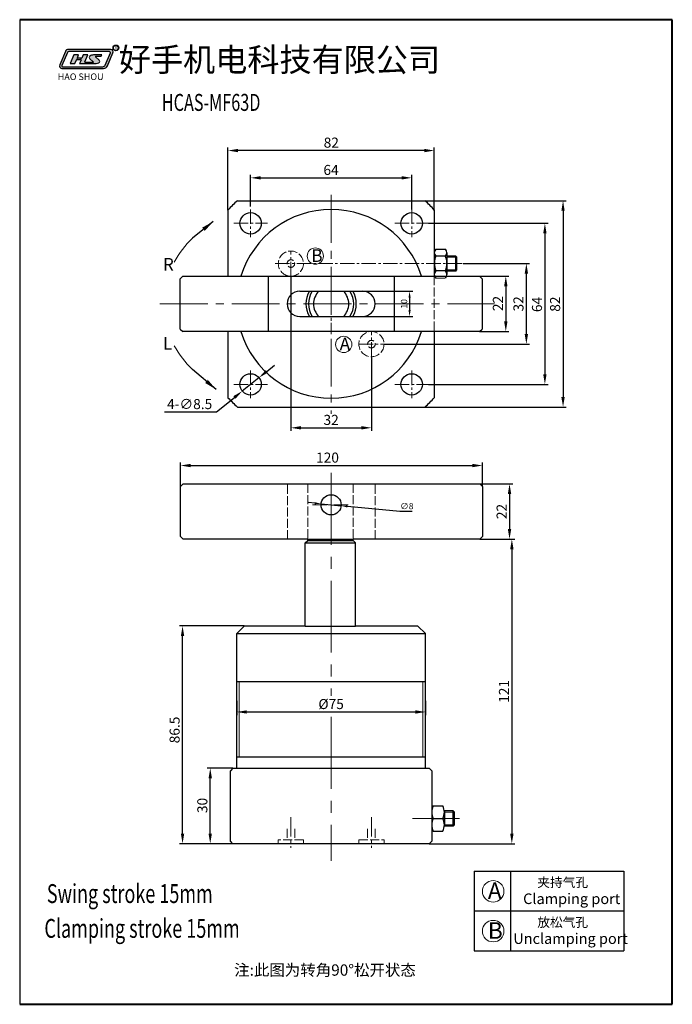
# Model space of a CAD drawing. Units: millimetres. Extents: x 1007 to 1266, y 354 to 745.
import ezdxf

# ---------------------------------------------------------------- set-up
doc = ezdxf.new("R2010")
doc.units = ezdxf.units.MM
for name, pattern in [('ACAD_ISO02W100', [15, 12, -3]), ('CENTER', [2, 1.25, -0.25, 0.25, -0.25]), ('CENTER2', [28.575, 19.05, -3.175, 3.175, -3.175]), ('PHANTOM', [2.5, 1.25, -0.25, 0.25, -0.25, 0.25, -0.25])]:
    doc.linetypes.add(name, pattern=pattern)
for name, color, linetype, lineweight in [('1L', 7, 'Continuous', 40), ('2L', 2, 'Continuous', 13), ('5L', 1, 'Continuous', 13), ('8L', 4, 'PHANTOM', 13), ('中心线', 10, 'CENTER2', 13), ('外轮廓线', 255, 'Continuous', 30)]:
    doc.layers.add(name, color=color, linetype=linetype, lineweight=lineweight)
doc.layers.add('9L', color=4, linetype='ACAD_ISO02W100', lineweight=0, plot=False)
doc.styles.add('ROMANS', font='ROMANS', dxfattribs={"width": 0.7})
doc.dimstyles.new('ISO-25', dxfattribs={"dimtxt": 2.5, "dimasz": 2.5, "dimexe": 1.25, "dimexo": 0, "dimtad": 1, "dimtoh": 1, "dimdsep": 46, "dimtxsty": 'Standard', "dimcen": 2.5, "dimclrd": 1, "dimclre": 1, "dimclrt": 3, "dimadec": 0, "dimazin": 0, "dimtfac": 1, "dimtmove": 0, "dimatfit": 3, "dimfxl": 1, "dimarcsym": 0})

# ---------------------------------------------------------------- blocks, each defined once
blk = doc.blocks.new('*D1')
at = {"color": 1, "lineweight": -2}
for p, q in [((1189.41, 643.16), (1201.07, 643.16)), ((1199.82, 639.16), (1199.82, 625.16)), ((1189.41, 621.16), (1201.07, 621.16))]:
    blk.add_line(p, q, dxfattribs=at)
at = {"color": 1}
for points in [[(1199.15, 639.16), (1200.48, 639.16), (1199.82, 643.16)], [(1199.15, 625.16), (1200.48, 625.16), (1199.82, 621.16)]]:
    blk.add_solid(points, dxfattribs=at)
at = {"layer": 'Defpoints', "color": 0}
for p in [(1189.41, 643.16), (1189.41, 621.16), (1199.82, 621.16)]:
    blk.add_point(p, dxfattribs=at)
at = {"color": 3, "insert": (1197.19, 632.31), "char_height": 4, "attachment_point": 5, "rotation": 90}
blk.add_mtext('22', dxfattribs=at)
blk = doc.blocks.new('*D2')
at = {"color": 1, "lineweight": -2}
for p, q in [((1189.56, 560.65), (1202.55, 560.65)), ((1201.3, 556.65), (1201.3, 542.65)), ((1189.56, 538.65), (1202.55, 538.65))]:
    blk.add_line(p, q, dxfattribs=at)
at = {"color": 1}
for points in [[(1200.63, 556.65), (1201.97, 556.65), (1201.3, 560.65)], [(1200.63, 542.65), (1201.97, 542.65), (1201.3, 538.65)]]:
    blk.add_solid(points, dxfattribs=at)
at = {"layer": 'Defpoints', "color": 0}
for p in [(1189.56, 560.65), (1189.56, 538.65), (1201.3, 538.65)]:
    blk.add_point(p, dxfattribs=at)
at = {"color": 3, "insert": (1198.67, 549.65), "char_height": 4, "attachment_point": 5, "rotation": 90}
blk.add_mtext('22', dxfattribs=at)
blk = doc.blocks.new('*D3')
at = {"color": 1, "lineweight": -2}
for p, q in [((1070.56, 559.65), (1070.56, 569.17)), ((1074.56, 567.92), (1186.56, 567.92)), ((1190.56, 559.65), (1190.56, 569.17))]:
    blk.add_line(p, q, dxfattribs=at)
at = {"color": 1}
for points in [[(1074.56, 568.58), (1074.56, 567.25), (1070.56, 567.92)], [(1186.56, 568.58), (1186.56, 567.25), (1190.56, 567.92)]]:
    blk.add_solid(points, dxfattribs=at)
at = {"layer": 'Defpoints', "color": 0}
for p in [(1190.56, 567.92), (1070.56, 559.65), (1190.56, 559.65)]:
    blk.add_point(p, dxfattribs=at)
at = {"color": 3, "insert": (1128.97, 570.54), "char_height": 4, "attachment_point": 5}
blk.add_mtext('120', dxfattribs=at)
blk = doc.blocks.new('*D4')
at = {"color": 1, "lineweight": -2}
for p, q in [((1169.09, 664.16), (1216.6, 664.16)), ((1215.35, 660.16), (1215.35, 604.16)), ((1169.09, 600.16), (1216.6, 600.16))]:
    blk.add_line(p, q, dxfattribs=at)
at = {"color": 1}
for points in [[(1214.69, 660.16), (1216.02, 660.16), (1215.35, 664.16)], [(1214.69, 604.16), (1216.02, 604.16), (1215.35, 600.16)]]:
    blk.add_solid(points, dxfattribs=at)
at = {"layer": 'Defpoints', "color": 0}
for p in [(1169.09, 664.16), (1169.09, 600.16), (1215.35, 600.16)]:
    blk.add_point(p, dxfattribs=at)
at = {"color": 3, "insert": (1212.73, 631.91), "char_height": 4, "attachment_point": 5, "rotation": 90}
blk.add_mtext('64', dxfattribs=at)
blk = doc.blocks.new('*D5')
at = {"color": 1, "lineweight": -2}
for p, q in [((1167.69, 673.15), (1223.81, 673.15)), ((1222.56, 669.15), (1222.56, 595.16)), ((1167.69, 591.16), (1223.81, 591.16))]:
    blk.add_line(p, q, dxfattribs=at)
at = {"color": 1}
for points in [[(1221.89, 669.15), (1223.22, 669.15), (1222.56, 673.15)], [(1221.89, 595.16), (1223.22, 595.16), (1222.56, 591.16)]]:
    blk.add_solid(points, dxfattribs=at)
at = {"layer": 'Defpoints', "color": 0}
for p in [(1167.69, 673.15), (1167.69, 591.16), (1222.56, 591.16)]:
    blk.add_point(p, dxfattribs=at)
at = {"color": 3, "insert": (1219.93, 632.05), "char_height": 4, "attachment_point": 5, "rotation": 90}
blk.add_mtext('82', dxfattribs=at)
blk = doc.blocks.new('*D6')
at = {"color": 1, "lineweight": -2}
for p, q in [((1098.41, 670.84), (1098.41, 683.48)), ((1102.41, 682.23), (1158.41, 682.23)), ((1162.41, 669.63), (1162.41, 683.48))]:
    blk.add_line(p, q, dxfattribs=at)
at = {"color": 1}
for points in [[(1102.41, 682.89), (1102.41, 681.56), (1098.41, 682.23)], [(1158.41, 682.89), (1158.41, 681.56), (1162.41, 682.23)]]:
    blk.add_solid(points, dxfattribs=at)
at = {"layer": 'Defpoints', "color": 0}
for p in [(1162.41, 682.23), (1098.41, 670.84), (1162.41, 669.63)]:
    blk.add_point(p, dxfattribs=at)
at = {"color": 3, "insert": (1130.37, 684.85), "char_height": 4, "attachment_point": 5}
blk.add_mtext('64', dxfattribs=at)
blk = doc.blocks.new('*D7')
at = {"color": 1, "lineweight": -2}
for p, q in [((1089.41, 669.43), (1089.41, 694.32)), ((1167.41, 693.07), (1093.41, 693.07)), ((1171.41, 669.43), (1171.41, 694.32))]:
    blk.add_line(p, q, dxfattribs=at)
at = {"color": 1}
for points in [[(1093.41, 693.74), (1093.41, 692.41), (1089.41, 693.07)], [(1167.41, 693.74), (1167.41, 692.41), (1171.41, 693.07)]]:
    blk.add_solid(points, dxfattribs=at)
at = {"layer": 'Defpoints', "color": 0}
for p in [(1089.41, 693.07), (1089.41, 669.43), (1171.41, 669.43)]:
    blk.add_point(p, dxfattribs=at)
at = {"color": 3, "insert": (1130.47, 695.7), "char_height": 4, "attachment_point": 5}
blk.add_mtext('82', dxfattribs=at)
blk = doc.blocks.new('*D8')
at = {"color": 1, "lineweight": -2}
for p, q in [((1189.56, 538.65), (1203.47, 538.65)), ((1202.22, 534.65), (1202.22, 421.65)), ((1169.4, 417.65), (1203.47, 417.65))]:
    blk.add_line(p, q, dxfattribs=at)
at = {"color": 1}
for points in [[(1201.55, 534.65), (1202.89, 534.65), (1202.22, 538.65)], [(1201.55, 421.65), (1202.89, 421.65), (1202.22, 417.65)]]:
    blk.add_solid(points, dxfattribs=at)
at = {"layer": 'Defpoints', "color": 0}
for p in [(1189.56, 538.65), (1169.4, 417.65), (1202.22, 417.65)]:
    blk.add_point(p, dxfattribs=at)
at = {"color": 3, "insert": (1199.6, 478.15), "char_height": 4, "attachment_point": 5, "rotation": 90}
blk.add_mtext('121', dxfattribs=at)
blk = doc.blocks.new('*D9')
at = {"color": 1, "lineweight": -2}
for p, q in [((1095.9, 504.15), (1070.11, 504.15)), ((1071.36, 421.65), (1071.36, 500.15)), ((1091.4, 417.65), (1070.11, 417.65))]:
    blk.add_line(p, q, dxfattribs=at)
at = {"color": 1}
for points in [[(1070.69, 500.15), (1072.02, 500.15), (1071.36, 504.15)], [(1070.69, 421.65), (1072.02, 421.65), (1071.36, 417.65)]]:
    blk.add_solid(points, dxfattribs=at)
at = {"layer": 'Defpoints', "color": 0}
for p in [(1071.36, 504.15), (1095.9, 504.15), (1091.4, 417.65)]:
    blk.add_point(p, dxfattribs=at)
at = {"color": 3, "insert": (1068.73, 462.84), "char_height": 4, "attachment_point": 5, "rotation": 90}
blk.add_mtext('86.5', dxfattribs=at)
blk = doc.blocks.new('*D10')
at = {"color": 1, "lineweight": -2}
for p, q in [((1092.9, 474.4), (1092.9, 468.74)), ((1167.9, 474.4), (1167.9, 468.74)), ((1096.9, 469.99), (1163.9, 469.99))]:
    blk.add_line(p, q, dxfattribs=at)
at = {"color": 1}
for points in [[(1096.9, 470.66), (1096.9, 469.33), (1092.9, 469.99)], [(1163.9, 470.66), (1163.9, 469.33), (1167.9, 469.99)]]:
    blk.add_solid(points, dxfattribs=at)
at = {"layer": 'Defpoints', "color": 0}
for p in [(1092.9, 474.4), (1167.9, 474.4), (1167.9, 469.99)]:
    blk.add_point(p, dxfattribs=at)
at = {"color": 3, "insert": (1130.4, 472.62), "char_height": 4, "attachment_point": 5}
blk.add_mtext('%%C75', dxfattribs=at)
blk = doc.blocks.new('*D11')
at = {"color": 1, "lineweight": -2}
for p, q in [((1104.84, 605.33), (1107.96, 607.84)), ((1101.72, 602.82), (1095.1, 597.49)), ((1084.8, 589.19), (1091.99, 594.98)), ((1064.18, 589.19), (1084.8, 589.19))]:
    blk.add_line(p, q, dxfattribs=at)
at = {"color": 1}
for points in [[(1104.42, 605.85), (1105.26, 604.81), (1101.72, 602.82)], [(1091.57, 595.5), (1092.41, 594.46), (1095.1, 597.49)]]:
    blk.add_solid(points, dxfattribs=at)
at = {"layer": 'Defpoints', "color": 0}
for p in [(1101.72, 602.82), (1095.1, 597.49)]:
    blk.add_point(p, dxfattribs=at)
at = {"color": 3, "insert": (1074.18, 591.82), "char_height": 4, "attachment_point": 5}
blk.add_mtext('4-∅8.5', dxfattribs=at)
blk = doc.blocks.new('*D12')
at = {"color": 1, "lineweight": -2}
for p, q in [((1091.4, 447.65), (1081.11, 447.65)), ((1082.36, 421.65), (1082.36, 443.65)), ((1091.4, 417.65), (1081.11, 417.65))]:
    blk.add_line(p, q, dxfattribs=at)
at = {"color": 1}
for points in [[(1081.7, 443.65), (1083.03, 443.65), (1082.36, 447.65)], [(1081.7, 421.65), (1083.03, 421.65), (1082.36, 417.65)]]:
    blk.add_solid(points, dxfattribs=at)
at = {"layer": 'Defpoints', "color": 0}
for p in [(1082.36, 447.65), (1091.4, 447.65), (1091.4, 417.65)]:
    blk.add_point(p, dxfattribs=at)
at = {"color": 3, "insert": (1079.74, 432.83), "char_height": 4, "attachment_point": 5, "rotation": 90}
blk.add_mtext('30', dxfattribs=at)
blk = doc.blocks.new('*D13')
at = {"color": 1, "lineweight": -2}
for p, q in [((1182.81, 648.16), (1209.24, 648.16)), ((1207.99, 620.16), (1207.99, 644.16)), ((1151.41, 616.16), (1209.24, 616.16))]:
    blk.add_line(p, q, dxfattribs=at)
at = {"color": 1}
for points in [[(1207.32, 644.16), (1208.66, 644.16), (1207.99, 648.16)], [(1207.32, 620.16), (1208.66, 620.16), (1207.99, 616.16)]]:
    blk.add_solid(points, dxfattribs=at)
at = {"layer": 'Defpoints', "color": 0}
for p in [(1182.81, 648.16), (1207.99, 648.16), (1151.41, 616.16)]:
    blk.add_point(p, dxfattribs=at)
at = {"color": 3, "insert": (1205.36, 632.16), "char_height": 4, "attachment_point": 5, "rotation": 90}
blk.add_mtext('32', dxfattribs=at)
blk = doc.blocks.new('*D14')
at = {"color": 1, "lineweight": -2}
for p, q in [((1114.41, 643.16), (1114.41, 581.66)), ((1146.41, 611.16), (1146.41, 581.66)), ((1118.41, 582.91), (1142.41, 582.91))]:
    blk.add_line(p, q, dxfattribs=at)
at = {"color": 1}
for points in [[(1118.41, 583.58), (1118.41, 582.24), (1114.41, 582.91)], [(1142.41, 583.58), (1142.41, 582.24), (1146.41, 582.91)]]:
    blk.add_solid(points, dxfattribs=at)
at = {"layer": 'Defpoints', "color": 0}
for p in [(1114.41, 643.16), (1146.41, 611.16), (1146.41, 582.91)]:
    blk.add_point(p, dxfattribs=at)
at = {"color": 3, "insert": (1130.41, 585.53), "char_height": 4, "attachment_point": 5}
blk.add_mtext('32', dxfattribs=at)
blk = doc.blocks.new('好手logo1')
h = blk.add_hatch(color=1)
h.paths.add_polyline_path([(11.12, 2.84, 0.300672), (12.04, 3.45), (13.38, 6.6, 0.537666), (12.83, 7.44), (2.6, 7.44, 0.300672), (1.86, 6.95), (0.47, 3.68, 0.537666), (1.02, 2.84)])
h.paths.add_polyline_path([(1.18, 3.24, -0.537666), (1, 3.52), (2.33, 6.65, -0.300672), (2.7, 6.9), (12.57, 6.9, -0.537666), (12.75, 6.62), (11.47, 3.61, -0.300672), (10.92, 3.24)], flags=16)
h.paths.add_polyline_path([(9.3, 4.03), (5.28, 4.03), (5.65, 4.86, 0.540881), (5.55, 5), (4.63, 5, 0.297959), (4.54, 4.94), (4.14, 4.03), (3, 4.03), (3.91, 6.1), (5.05, 6.1), (4.75, 5.42, 0.540881), (4.84, 5.28), (5.76, 5.28, 0.297959), (5.85, 5.34), (6.19, 6.1), (7.33, 6.1), (6.58, 4.39, 0.540881), (6.67, 4.25), (8.54, 4.25, 0.684537), (8.6, 4.43), (7.78, 5.19, -0.466541), (7.8, 5.8, -0.165228), (8.65, 6.09), (10.72, 6.09), (10.55, 5.82), (9.25, 5.82, 0.684537), (9.18, 5.65), (10.05, 4.85, -0.512887), (9.98, 4.21, -0.127046)], flags=0)
h = blk.add_hatch(color=1)
h.paths.add_polyline_path([(13.4, 7.8, 1), (14.8, 7.8, 1)])
h.paths.add_polyline_path([(14.7, 7.8, -1), (13.5, 7.8, -1)], flags=16)
at = {"color": 1}
for p, q in [((3.91, 6.1), (3, 4.03)), ((5.05, 6.1), (3.91, 6.1)), ((4.14, 4.03), (4.54, 4.94)), ((4.63, 5), (5.55, 5)), ((4.75, 5.42), (5.05, 6.1)), ((5.76, 5.28), (4.84, 5.28)), ((5.65, 4.86), (5.28, 4.03)), ((6.19, 6.1), (5.85, 5.34)), ((7.33, 6.1), (6.19, 6.1)), ((6.58, 4.39), (7.33, 6.1)), ((7.78, 5.19), (8.6, 4.43)), ((10.72, 6.09), (8.65, 6.09)), ((10.05, 4.85), (9.18, 5.65)), ((9.25, 5.82), (10.55, 5.82)), ((10.55, 5.82), (10.72, 6.09)), ((3, 4.03), (4.14, 4.03)), ((5.28, 4.03), (9.3, 4.03)), ((8.54, 4.25), (6.67, 4.25))]:
    blk.add_line(p, q, dxfattribs=at)
for points in [[(1.02, 2.84), (11.12, 2.84, 0.300672), (12.04, 3.45), (13.38, 6.6, 0.537666), (12.83, 7.44), (2.6, 7.44, 0.300672), (1.86, 6.95), (0.47, 3.68, 0.537666)], [(10.92, 3.24, 0.300672), (11.47, 3.61), (12.75, 6.62, 0.537666), (12.57, 6.9), (2.7, 6.9, 0.300672), (2.33, 6.65), (1, 3.52, 0.537666), (1.18, 3.24)]]:
    blk.add_lwpolyline(points, format="xyb", close=True, dxfattribs=at)
for radius in [0.7, 0.6]:
    blk.add_circle((14.1, 7.8), radius, dxfattribs=at)
for centre, radius, start, end in [((4.63, 4.9), 0.1, 90, 156.3676), ((4.84, 5.38), 0.1, 156.3676, 270), ((5.55, 4.9), 0.1, 336.3676, 90), ((5.76, 5.38), 0.1, 270, 336.3676), ((8.05, 5.48), 0.4, 127.5285, 227.5724), ((8.65, 4.69), 1.4, 90, 127.5285), ((9.25, 5.72), 0.1, 90, 227.5724), ((9.78, 4.56), 0.4, 298.9615, 47.5724), ((6.67, 4.35), 0.1, 156.3676, 270), ((8.54, 4.35), 0.1, 270, 47.5724), ((9.3, 5.43), 1.4, 270, 298.9615)]:
    blk.add_arc(centre, radius, start, end, dxfattribs=at)
at = {"color": 1, "attachment_point": 1}
for s, insert, char_height in [('{\\fSimSun|b0|i0|c134|p2;R}', (13.84, 8.23), 0.8008), ('{\\f@MS UI Gothic|b1|i1|c128|p34;HAO\\f@MS UI Gothic|b1|i1|c134|p34; \\f@MS UI Gothic|b1|i1|c128|p34;SHOU}', (0, 1.61), 1.6)]:
    blk.add_mtext(s, dxfattribs=dict(at, insert=insert, char_height=char_height))
blk = doc.blocks.new('*D17')
at = {"color": 1, "lineweight": -2}
for p, q in [((1123.93, 552.94), (1121.44, 553.19)), ((1126.41, 552.69), (1134.38, 551.91)), ((1157.77, 549.59), (1136.86, 551.66)), ((1162.57, 549.59), (1157.77, 549.59))]:
    blk.add_line(p, q, dxfattribs=at)
at = {"color": 1}
for points in [[(1123.97, 553.36), (1123.89, 552.53), (1126.41, 552.69)], [(1136.9, 552.07), (1136.82, 551.24), (1134.38, 551.91)]]:
    blk.add_solid(points, dxfattribs=at)
at = {"layer": 'Defpoints', "color": 0}
for p in [(1126.41, 552.69), (1134.38, 551.91)]:
    blk.add_point(p, dxfattribs=at)
at = {"color": 3, "insert": (1160.48, 551.46), "char_height": 2.5, "attachment_point": 5}
blk.add_mtext('∅8', dxfattribs=at)
blk = doc.blocks.new('*D18')
at = {"color": 1, "lineweight": -2}
for p, q in [((1139.07, 637.16), (1162.83, 637.16)), ((1161.58, 634.66), (1161.58, 629.66)), ((1139.07, 627.16), (1162.83, 627.16))]:
    blk.add_line(p, q, dxfattribs=at)
at = {"color": 1}
for points in [[(1161.16, 634.66), (1162, 634.66), (1161.58, 637.16)], [(1161.16, 629.66), (1162, 629.66), (1161.58, 627.16)]]:
    blk.add_solid(points, dxfattribs=at)
at = {"layer": 'Defpoints', "color": 0}
for p in [(1139.07, 637.16), (1139.07, 627.16), (1161.58, 627.16)]:
    blk.add_point(p, dxfattribs=at)
at = {"color": 3, "insert": (1159.7, 632.16), "char_height": 2.5, "attachment_point": 5, "rotation": 90}
blk.add_mtext('10', dxfattribs=at)

msp = doc.modelspace()

# ---------------------------------------------------------------- linework, layer by layer
for p, q in [((1006.643, 745.075), (1006.643, 353.824)), ((1093.137, 673.152), (1167.691, 673.152)), ((1089.414, 669.429), (1089.414, 643.156)), ((1171.414, 669.528), (1171.414, 643.156)), ((1179.914, 651.159), (1176.414, 651.159)), ((1180.414, 650.659), (1179.914, 651.159)), ((1179.914, 648.156), (1179.914, 651.159)), ((1180.414, 648.156), (1180.414, 650.659)), ((1176.414, 648.156), (1176.414, 645.159)), ((1179.914, 645.159), (1179.914, 648.156)), ((1179.914, 645.159), (1180.414, 645.659)), ((1180.414, 645.659), (1180.414, 648.156)), ((1070.414, 642.156), (1071.414, 643.156)), ((1070.414, 622.156), (1070.414, 642.156)), ((1071.414, 643.156), (1189.414, 643.156)), ((1105.414, 643.156), (1105.414, 621.156)), ((1155.414, 643.156), (1155.414, 621.156)), ((1175.819, 645.272), (1172.01, 645.272)), ((1179.914, 645.159), (1176.414, 645.159)), ((1176.414, 645.156), (1176.414, 643.829)), ((1189.414, 643.156), (1190.414, 642.156)), ((1190.414, 642.156), (1190.414, 622.156)), ((1117.914, 637.156), (1142.914, 637.156)), ((1117.914, 627.156), (1142.914, 627.156)), ((1070.414, 622.156), (1071.414, 621.156)), ((1189.414, 621.156), (1190.414, 622.156)), ((1189.414, 621.156), (1071.414, 621.156)), ((1089.414, 621.156), (1089.414, 594.879)), ((1171.414, 621.156), (1171.414, 594.879)), ((1093.137, 591.156), (1167.691, 591.156)), ((1070.559, 559.648), (1071.559, 560.648)), ((1070.559, 539.648), (1070.559, 559.648)), ((1071.559, 560.648), (1189.559, 560.648)), ((1189.559, 560.648), (1190.559, 559.648)), ((1190.559, 559.648), (1190.559, 539.648)), ((1070.559, 539.648), (1071.559, 538.648)), ((1121.145, 538.648), (1071.559, 538.648)), ((1120.145, 537.148), (1121.145, 538.148)), ((1120.145, 537.148), (1140.145, 537.148)), ((1120.145, 504.148), (1120.145, 537.148)), ((1121.145, 538.648), (1139.145, 538.648)), ((1121.145, 538.148), (1121.145, 538.648)), ((1121.145, 538.148), (1139.145, 538.148)), ((1189.559, 538.648), (1139.145, 538.648)), ((1139.145, 538.148), (1139.145, 538.648)), ((1140.145, 537.148), (1139.145, 538.148)), ((1140.145, 504.148), (1140.145, 537.148)), ((1190.559, 539.648), (1189.559, 538.648)), ((1095.895, 504.148), (1092.895, 501.148)), ((1092.895, 447.648), (1092.895, 501.148)), ((1092.895, 501.148), (1167.895, 501.148)), ((1120.145, 504.148), (1095.895, 504.148)), ((1120.145, 504.148), (1140.145, 504.148)), ((1164.895, 504.148), (1140.145, 504.148)), ((1164.895, 504.148), (1167.895, 501.148)), ((1167.895, 447.648), (1167.895, 501.148)), ((1167.895, 481.963), (1092.895, 481.963)), ((1167.895, 451.963), (1092.895, 451.963)), ((1091.395, 447.648), (1090.395, 446.648)), ((1090.395, 418.648), (1090.395, 446.648)), ((1091.395, 447.648), (1092.895, 447.648)), ((1092.895, 447.648), (1167.895, 447.648)), ((1167.895, 447.648), (1169.395, 447.648)), ((1170.395, 446.648), (1169.395, 447.648)), ((1170.395, 446.648), (1170.395, 418.648)), ((1178.895, 430.658), (1175.395, 430.658)), ((1178.895, 424.658), (1178.895, 430.658)), ((1179.395, 430.158), (1178.895, 430.658)), ((1170.995, 427.655), (1174.795, 427.655)), ((1175.395, 427.655), (1175.395, 424.658)), ((1179.395, 425.158), (1179.395, 430.158)), ((1178.895, 424.658), (1175.395, 424.658)), ((1178.895, 424.658), (1179.395, 425.158)), ((1091.395, 417.648), (1090.395, 418.648)), ((1170.395, 418.648), (1169.395, 417.648)), ((1169.395, 417.648), (1091.395, 417.648)), ((1187.288, 406.771), (1187.288, 375.091)), ((1187.288, 406.771), (1246.688, 406.771)), ((1201.723, 406.771), (1201.723, 375.091)), ((1246.688, 406.771), (1246.688, 375.091)), ((1187.288, 390.931), (1246.688, 390.931)), ((1187.288, 375.091), (1246.688, 375.091))]:
    msp.add_line(p, q)
for centre, radius in [((1098.414, 664.156), 4.25), ((1162.414, 664.156), 4.25), ((1098.414, 600.156), 4.25), ((1162.414, 600.156), 4.25), ((1130.395, 552.3), 4)]:
    msp.add_circle(centre, radius)
for centre, radius, start, end in [((1129.414, 633.152), 54, 132.20545, 137.79455), ((1131.414, 633.152), 54, 42.20545, 47.79455), ((1130.414, 632.156), 37.5, 17.05762, 162.94238), ((1173.461, 652.489), 2.047, 135.16774, 224.83226), ((1174.367, 652.489), 2.047, 315.16774, 44.83226), ((1178.71, 648.159), 7.296, 156.69234, 195.93619), ((1169.118, 648.159), 7.296, 344.06381, 23.30766), ((1178.71, 648.159), 7.296, 195.93619, 203.30766), ((1169.118, 648.159), 7.296, 336.69234, 344.06381), ((1173.461, 643.829), 2.047, 135.16774, 224.83226), ((1174.367, 643.829), 2.047, 315.16774, 44.83226), ((1117.914, 632.156), 5, 90, 270), ((1130.414, 632.156), 10, 150, 210), ((1130.414, 632.156), 9, 146.25101, 213.74899), ((1130.414, 632.156), 7, 134.41531, 225.58469), ((1130.414, 632.156), 7, 314.41531, 45.58469), ((1130.414, 632.156), 9, 326.25101, 33.74899), ((1130.414, 632.156), 10, 330, 30), ((1142.914, 632.156), 5, 270, 90), ((1130.414, 632.156), 37.5, 197.05762, 342.94238), ((1129.414, 631.156), 54, 222.20545, 227.79455), ((1131.414, 631.156), 54, 312.20545, 317.79455), ((1175.904, 430.155), 5.508, 153.00852, 206.99148), ((1169.887, 430.155), 5.508, 333.00852, 26.99148), ((1175.904, 425.155), 5.508, 153.00853, 206.99147), ((1169.887, 425.155), 5.508, 333.00853, 26.99147)]:
    msp.add_arc(centre, radius, start, end)
at = {"layer": '1L', "linetype": 'ByBlock'}
for p, q in [((1265.982, 745.075), (1006.643, 745.075)), ((1265.982, 353.824), (1265.982, 745.075)), ((1006.643, 353.824), (1265.982, 353.824))]:
    msp.add_line(p, q, dxfattribs=at)
at = {"layer": '2L'}
for p, q in [((1180.414, 650.659), (1176.414, 650.659)), ((1180.414, 645.659), (1176.414, 645.659)), ((1093.895, 451.963), (1093.895, 481.963)), ((1166.895, 451.963), (1166.895, 481.963)), ((1179.395, 430.158), (1175.395, 430.158)), ((1179.395, 425.158), (1175.395, 425.158))]:
    msp.add_line(p, q, dxfattribs=at)
for centre, radius in [((1124.12, 651.145), 3.234), ((1135.4, 616.038), 3.234), ((1194.794, 398.738), 4.268), ((1194.794, 382.898), 4.268)]:
    msp.add_circle(centre, radius, dxfattribs=at)
at = {"layer": '5L'}
for centre, start, end in [((1103.617, 629.334), 134.35881, 151.32338), ((1103.617, 634.978), 208.67662, 225.64119)]:
    msp.add_arc(centre, 40.505, start, end, dxfattribs=at)
at = {"layer": '9L', "ltscale": 0.3}
for p, q in [((1171.414, 643.156), (1171.414, 621.156)), ((1172.01, 642.386), (1175.819, 642.386)), ((1113.059, 538.648), (1113.059, 560.648)), ((1121.145, 560.648), (1121.145, 538.648)), ((1139.145, 560.648), (1139.145, 538.648)), ((1147.895, 538.648), (1147.895, 560.648)), ((1112.921, 423.55), (1112.921, 419.148)), ((1115.921, 423.55), (1115.921, 419.148)), ((1144.92, 423.55), (1144.92, 419.148)), ((1147.92, 423.55), (1147.92, 419.148)), ((1119.421, 419.148), (1109.421, 419.148)), ((1109.421, 419.148), (1109.421, 417.648)), ((1119.421, 419.148), (1119.421, 417.648)), ((1141.42, 419.148), (1141.42, 417.648)), ((1141.42, 419.148), (1151.42, 419.148)), ((1151.42, 419.148), (1151.42, 417.648))]:
    msp.add_line(p, q, dxfattribs=at)
for centre, radius in [((1114.414, 648.156), 5), ((1114.414, 648.156), 1.5), ((1146.414, 616.156), 5), ((1146.414, 616.156), 1.5)]:
    msp.add_circle(centre, radius, dxfattribs=at)
at = {"layer": '中心线'}
for p, q in [((1130.414, 675.475), (1130.414, 588.466)), ((1062.323, 632.156), (1195.267, 632.156))]:
    msp.add_line(p, q, dxfattribs=at)
at = {"layer": '中心线', "ltscale": 0.3}
for p, q in [((1098.414, 669.628), (1098.414, 658.684)), ((1162.414, 669.628), (1162.414, 658.684)), ((1091.739, 664.156), (1105.089, 664.156)), ((1155.739, 664.156), (1169.089, 664.156)), ((1114.414, 643.156), (1114.414, 653.156)), ((1108.211, 648.156), (1182.811, 648.156)), ((1146.414, 611.156), (1146.414, 621.156)), ((1141.414, 616.156), (1151.414, 616.156)), ((1098.414, 605.628), (1098.414, 594.684)), ((1162.414, 605.628), (1162.414, 594.684)), ((1091.739, 600.156), (1105.089, 600.156)), ((1155.739, 600.156), (1169.089, 600.156)), ((1122.948, 552.3), (1137.843, 552.3))]:
    msp.add_line(p, q, dxfattribs=at)
at = {"layer": '中心线', "color": 1, "linetype": 'CENTER', "ltscale": 5}
msp.add_line((1130.414, 644.156), (1130.414, 620.156), dxfattribs=at)
at = {"layer": '中心线', "ltscale": 1.5}
for p, q in [((1130.395, 565.002), (1130.395, 476.431)), ((1130.395, 468), (1130.395, 410.816))]:
    msp.add_line(p, q, dxfattribs=at)
at = {"layer": '中心线', "ltscale": 0.4}
for p, q in [((1114.421, 428.148), (1114.421, 415.967)), ((1146.42, 428.188), (1146.42, 415.994)), ((1162.741, 427.648), (1181.415, 427.648))]:
    msp.add_line(p, q, dxfattribs=at)
at = {"layer": '中心线', "ltscale": 0.2}
msp.add_line((1130.395, 423.771), (1130.395, 417.463), dxfattribs=at)
at = {"layer": '外轮廓线'}
for p, q in [((1172.01, 653.933), (1175.819, 653.933)), ((1171.414, 652.489), (1171.414, 648.159)), ((1175.819, 651.046), (1172.01, 651.046)), ((1176.414, 652.489), (1176.414, 648.159)), ((1170.995, 432.655), (1174.795, 432.655)), ((1175.395, 430.658), (1175.395, 427.658)), ((1170.995, 422.655), (1174.795, 422.655))]:
    msp.add_line(p, q, dxfattribs=at)

# ---------------------------------------------------------------- block references
at = {"xscale": 1.639202512147209, "yscale": 1.639202512147195, "zscale": 1.6392025121472}
msp.add_blockref('好手logo1', (1021.765, 721.073), dxfattribs=at)

# ---------------------------------------------------------------- texts
for s, insert, char_height, width, attachment_point in [('B', (1122.524, 653.831), 5, 5.1769, 1), ('{\\fSimSun|b0|i0|c134|p2;R}', (1063.556, 650.367), 5, 15.66007, 1), ('{\\fSimSun|b0|i0|c134|p2;L}', (1063.556, 613.945), 5, 15.66007, 7), ('A', (1133.804, 618.724), 5, 5.1769, 1), ('{\\fSimSun|b0|i0|c134|p54;\\H1.12x;夹持气孔}', (1212.333, 404.106), 3.3, 41.84336, 1), ('A', (1192.688, 402.284), 6.6, 6.83351, 1), ('{\\fFangSong_GB2312|b0|i0|c134|p49;\\H1.067x;Clamping port}', (1206.7, 397.883), 3.96, 39.52212, 1), ('{\\fSimSun|b0|i0|c134|p54;放松气孔}', (1212.333, 388.266), 3.696, 41.84336, 1), ('B', (1192.688, 386.444), 6.6, 6.83351, 1), ('{\\fFangSong_GB2312|b0|i0|c134|p49;Unclamping port}', (1202.792, 382.043), 4.224, 66.02834, 1), ('{\\fSimSun|b0|i0|c134|p54;注:此图为转角90%%d松开状态}', (1091.875, 369.687), 4.5, 86.87128, 1)]:
    msp.add_mtext(s, dxfattribs=dict(insert=insert, char_height=char_height, width=width, attachment_point=attachment_point))
at = {"layer": '1L', "style": 'ROMANS', "width": 0.7}
for s, height, p in [('HCAS-MF63D', 6.75, (1063.117, 708.837)), ('Swing stroke 15mm', 7.5, (1017.442, 394.065)), ('Clamping stroke 15mm', 7.5, (1016.464, 380.241))]:
    msp.add_text(s, height=height, dxfattribs=at).set_placement(p)
at = {"layer": '8L', "linetype": 'Continuous', "insert": (1046.02, 733.855), "char_height": 9.36, "width": 160.23351, "attachment_point": 1, "style": 'ROMANS'}
msp.add_mtext('{\\fSimSun|b0|i0|c134|p2;\\C4;好手机电科技有限公司}', dxfattribs=at)

# ---------------------------------------------------------------- dimensions: what is measured, and where the dimension line sits
for base, p1, p2, picture, middle in [((1089.414, 693.075), (1171.414, 669.429), (1089.414, 669.429), '*D7', (1130.475, 693.075)), ((1162.414, 682.228), (1098.414, 670.844), (1162.414, 669.628), '*D6', (1130.369, 682.228)), ((1190.559, 567.918), (1070.559, 559.648), (1190.559, 559.648), '*D3', (1128.965, 567.918))]:
    dim = msp.add_linear_dim(base=base, p1=p1, p2=p2, dimstyle='ISO-25', override={"dimtxt": 4, "dimasz": 4})
    dim.commit()
    dim.dimension.update_dxf_attribs({"geometry": picture, "text_midpoint": middle, "dimtype": 160})
for base, p1, p2, picture, middle in [((1222.556, 591.156), (1167.691, 673.152), (1167.691, 591.156), '*D5', (1222.556, 632.048)), ((1215.353, 600.156), (1169.089, 664.156), (1169.089, 600.156), '*D4', (1215.353, 631.912)), ((1199.815, 621.156), (1189.414, 643.156), (1189.414, 621.156), '*D1', (1199.815, 632.307)), ((1202.22, 417.648), (1189.559, 538.648), (1169.395, 417.648), '*D8', (1202.22, 478.148)), ((1071.355, 504.148), (1091.395, 417.648), (1095.895, 504.148), '*D9', (1071.355, 462.841)), ((1082.363, 447.648), (1091.395, 417.648), (1091.395, 447.648), '*D12', (1082.363, 432.829))]:
    dim = msp.add_linear_dim(base=base, p1=p1, p2=p2, angle=90, dimstyle='ISO-25', override={"dimtxt": 4, "dimasz": 4})
    dim.commit()
    dim.dimension.update_dxf_attribs({"geometry": picture, "text_midpoint": middle, "dimtype": 160})
for base, p1, p2, picture, middle in [((1207.99, 648.156), (1151.414, 616.156), (1182.811, 648.156), '*D13', (1205.365, 632.156)), ((1201.3, 538.648), (1189.559, 560.648), (1189.559, 538.648), '*D2', (1198.675, 549.648))]:
    dim = msp.add_linear_dim(base=base, p1=p1, p2=p2, angle=90, dimstyle='ISO-25', override={"dimtxt": 4, "dimasz": 4})
    dim.commit()
    dim.dimension.update_dxf_attribs({"geometry": picture, "text_midpoint": middle})
dim = msp.add_linear_dim(base=(1146.414, 582.908), p1=(1114.414, 643.156), p2=(1146.414, 611.156), dimstyle='ISO-25', override={"dimtxt": 4, "dimasz": 4})
dim.commit()
dim.dimension.update_dxf_attribs({"geometry": '*D14', "text_midpoint": (1130.414, 585.533)})
dim = msp.add_linear_dim(base=(1161.579, 627.156), p1=(1139.074, 637.156), p2=(1139.074, 627.156), angle=90, dimstyle='ISO-25')
dim.commit()
dim.dimension.update_dxf_attribs({"geometry": '*D18', "text_midpoint": (1159.704, 632.156)})
dim = msp.add_diameter_dim_2p(p1=(1101.724, 602.821), p2=(1095.104, 597.491), text='4-<>', dimstyle='ISO-25', override={"dimtxt": 4, "dimasz": 4})
dim.commit()
dim.dimension.update_dxf_attribs({"geometry": '*D11', "text_midpoint": (1074.176, 589.195), "dimtype": 163})
dim = msp.add_diameter_dim_2p(p1=(1126.415, 552.695), p2=(1134.376, 551.906), dimstyle='ISO-25')
dim.commit()
dim.dimension.update_dxf_attribs({"geometry": '*D17', "text_midpoint": (1157.775, 549.588), "dimtype": 163})
dim = msp.add_linear_dim(base=(1167.895, 469.993), p1=(1092.895, 474.398), p2=(1167.895, 474.398), text='%%C<>', dimstyle='ISO-25', override={"dimtxt": 4, "dimasz": 4})
dim.commit()
dim.dimension.update_dxf_attribs({"geometry": '*D10', "text_midpoint": (1130.395, 469.993), "dimtype": 160})

# ---------------------------------------------------------------- leaders
for points in [[(1083.593, 664.916), (1075.297, 658.294)], [(1084.713, 598.136), (1075.297, 606.018)]]:
    msp.add_leader(points, dimstyle='ISO-25', override={"dimtxt": 5, "dimasz": 5})

doc.saveas('drawing.dxf')
